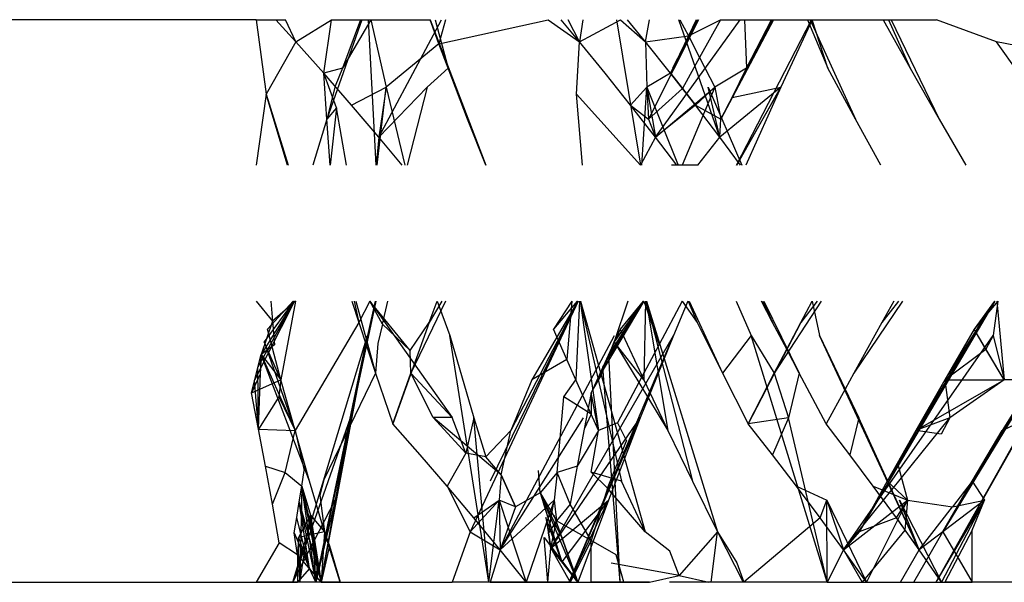
# Model space of a CAD drawing. Extents: x -2362 to 2208, y -1623 to 1553.
# Drawn here: x 1148 to 1150, y 227 to 228 of the extents above; entities that cross this region are included whole.
import ezdxf

# ---------------------------------------------------------------- set-up
doc = ezdxf.new("R2010")
doc.units = 0
doc.layers.get('0').update_dxf_attribs({"linetype": 'CONTINUOUS'})

msp = doc.modelspace()

# ---------------------------------------------------------------- linework, layer by layer
for p, q in [((1148.5167, 228.1336), (1147.9173, 228.1336)), ((1148.5167, 228.1336), (1148.5345, 228.0012)), ((1148.5167, 228.1336), (1148.5693, 228.1336)), ((1148.5876, 228.0944), (1148.5519, 228.1336)), ((1148.5876, 228.0944), (1148.5519, 228.1336)), ((1148.5876, 228.0944), (1148.5693, 228.1336)), ((1148.5876, 228.0944), (1148.6506, 228.1336)), ((1148.6375, 228.0384), (1148.6506, 228.1336)), ((1148.7048, 228.1336), (1148.6423, 227.9571)), ((1148.7048, 228.1336), (1148.6423, 227.9571)), ((1148.6506, 228.1336), (1148.7211, 228.1336)), ((1148.7211, 228.1336), (1148.6703, 228.0475)), ((1148.7024, 228.1336), (1148.6703, 228.0475)), ((1148.7024, 228.1336), (1148.6703, 228.0475)), ((1148.7306, 227.8748), (1148.7165, 228.1336)), ((1148.7306, 227.8748), (1148.7165, 228.1336)), ((1148.7211, 228.1336), (1148.7478, 228.0138)), ((1148.7211, 228.1336), (1148.8261, 228.1336)), ((1148.7352, 227.9246), (1148.8467, 228.1336)), ((1148.7352, 227.9246), (1148.8467, 228.1336)), ((1148.842, 228.0909), (1148.8261, 228.1336)), ((1148.8262, 228.1336), (1148.9254, 227.8748)), ((1148.8354, 228.1336), (1148.8582, 228.0475)), ((1148.8537, 228.1336), (1148.842, 228.0909)), ((1148.842, 228.0909), (1149.0364, 228.1336)), ((1149.0364, 228.1336), (1149.0921, 228.0944)), ((1149.0921, 228.0944), (1149.0594, 228.1336)), ((1149.0921, 228.0944), (1149.0594, 228.1336)), ((1149.0921, 228.0944), (1149.072, 228.1336)), ((1149.0981, 228.1336), (1149.0921, 228.0944)), ((1149.0921, 228.0944), (1149.1647, 228.1336)), ((1149.2011, 227.8748), (1149.1586, 228.1336)), ((1149.2011, 227.8748), (1149.1586, 228.1336)), ((1149.1647, 228.1336), (1149.2093, 228.0944)), ((1149.2093, 228.0944), (1149.1773, 228.1336)), ((1149.2093, 228.0944), (1149.1773, 228.1336)), ((1149.2093, 228.0944), (1149.2163, 228.1336)), ((1149.3034, 228.1336), (1149.2144, 227.9571)), ((1149.3034, 228.1336), (1149.2144, 227.9571)), ((1149.2271, 227.9246), (1149.3774, 228.1336)), ((1149.2271, 227.9246), (1149.3774, 228.1336)), ((1149.3019, 228.1336), (1149.2574, 228.0475)), ((1149.3019, 228.1336), (1149.2574, 228.0475)), ((1149.3414, 227.9246), (1149.2686, 228.1336)), ((1149.3414, 227.9246), (1149.2686, 228.1336)), ((1149.2705, 228.1336), (1149.2855, 228.1048)), ((1149.2993, 228.1336), (1149.2855, 228.1048)), ((1149.2855, 228.1048), (1149.3428, 228.1336)), ((1149.3428, 228.1336), (1149.3055, 228.0663)), ((1149.3428, 228.1336), (1149.3851, 228.1336)), ((1149.4368, 228.1336), (1149.3433, 227.9571)), ((1149.4332, 228.1336), (1149.3433, 227.9571)), ((1149.4368, 228.1336), (1149.3433, 227.9571)), ((1149.3713, 227.8748), (1149.5044, 228.1336)), ((1149.3713, 227.8748), (1149.5044, 228.1336)), ((1149.3851, 228.1336), (1149.3889, 228.0475)), ((1149.3851, 228.1336), (1149.4331, 228.1336)), ((1149.3889, 228.0475), (1149.4331, 228.1336)), ((1149.4354, 228.1336), (1149.3889, 228.0475)), ((1149.4331, 228.1336), (1149.5058, 228.1336)), ((1149.5058, 228.1336), (1149.4502, 228.0138)), ((1149.4975, 228.1336), (1149.5337, 228.0475)), ((1149.4975, 228.1336), (1149.5337, 228.0475)), ((1149.5022, 228.1336), (1149.5827, 227.9571)), ((1149.5022, 228.1336), (1149.5827, 227.9571)), ((1149.5337, 228.0475), (1149.5058, 228.1336)), ((1149.5058, 228.1336), (1149.6318, 228.1336)), ((1149.6318, 228.1336), (1149.68, 228.0475)), ((1149.6318, 228.1336), (1149.7269, 228.1336)), ((1149.6415, 228.1336), (1149.68, 228.0475)), ((1149.6415, 228.1336), (1149.68, 228.0475)), ((1149.6461, 228.1336), (1149.7313, 227.9571)), ((1149.6461, 228.1336), (1149.7313, 227.9571)), ((1149.8337, 228.0944), (1149.7269, 228.1336)), ((1149.2093, 228.0944), (1149.2855, 228.1048)), ((1149.2855, 228.1048), (1149.254, 228.0384)), ((1149.2855, 228.1048), (1149.3055, 228.0663)), ((1148.5876, 228.0944), (1148.5345, 228.0012)), ((1148.6375, 228.0384), (1148.5876, 228.0944)), ((1148.842, 228.0909), (1148.7478, 228.0138)), ((1148.8582, 228.0475), (1148.842, 228.0909)), ((1149.0867, 228.0012), (1149.0921, 228.0944)), ((1149.1377, 228.0384), (1149.0921, 228.0944)), ((1149.254, 228.0384), (1149.2093, 228.0944)), ((1149.2093, 228.0944), (1149.2114, 228.0138)), ((1149.873, 228.0384), (1149.8337, 228.0944)), ((1149.8671, 228.0875), (1149.8337, 228.0944)), ((1149.3055, 228.0663), (1149.2751, 228.0113)), ((1149.3055, 228.0663), (1149.3328, 228.0138)), ((1148.6703, 228.0475), (1148.6375, 228.0384)), ((1148.6703, 228.0475), (1148.6574, 228.0155)), ((1148.8582, 228.0475), (1148.8209, 228.0138)), ((1148.8929, 227.9571), (1148.8582, 228.0475)), ((1148.8582, 228.0475), (1148.9253, 227.8748)), ((1149.3889, 228.0475), (1149.3328, 228.0138)), ((1149.3635, 227.9956), (1149.3889, 228.0475)), ((1149.5827, 227.9571), (1149.5337, 228.0475)), ((1149.68, 228.0475), (1149.7313, 227.9571)), ((1148.6867, 227.9818), (1148.6375, 228.0384)), ((1148.6596, 227.9772), (1148.6375, 228.0384)), ((1148.6423, 227.9571), (1148.6375, 228.0384)), ((1149.1827, 227.9818), (1149.1377, 228.0384)), ((1149.254, 228.0384), (1149.2114, 228.0138)), ((1149.298, 227.9818), (1149.254, 228.0384)), ((1149.254, 228.0384), (1149.2751, 228.0113)), ((1148.6574, 228.0155), (1148.6423, 227.9571)), ((1148.6867, 227.9818), (1148.7478, 228.0138)), ((1148.732, 227.8748), (1148.7478, 228.0138)), ((1148.732, 227.8748), (1148.7478, 228.0138)), ((1148.8209, 228.0138), (1148.7352, 227.9246)), ((1148.7478, 228.0138), (1148.7352, 227.9246)), ((1148.7478, 228.0138), (1148.7352, 227.9246)), ((1148.7352, 227.9246), (1148.8209, 228.0138)), ((1148.7478, 228.0138), (1148.7352, 227.9246)), ((1148.7352, 227.9246), (1148.8209, 228.0138)), ((1148.7478, 228.0138), (1148.7811, 227.8748)), ((1148.7478, 228.0138), (1148.7811, 227.8748)), ((1148.8209, 228.0138), (1148.7852, 227.8748)), ((1148.8209, 228.0138), (1148.7852, 227.8748)), ((1149.1827, 227.9818), (1149.2114, 228.0138)), ((1149.2029, 227.8748), (1149.2114, 228.0138)), ((1149.2029, 227.8748), (1149.2114, 228.0138)), ((1149.2114, 228.0138), (1149.2144, 227.9571)), ((1149.2114, 228.0138), (1149.2271, 227.9246)), ((1149.2114, 228.0138), (1149.2676, 227.8748)), ((1149.2114, 228.0138), (1149.2271, 227.9246)), ((1149.2114, 228.0138), (1149.2676, 227.8748)), ((1149.2751, 228.0113), (1149.2144, 227.9571)), ((1149.2271, 227.9246), (1149.3328, 228.0138)), ((1149.2271, 227.9246), (1149.3328, 228.0138)), ((1149.3328, 228.0138), (1149.2743, 227.8748)), ((1149.3328, 228.0138), (1149.2743, 227.8748)), ((1149.2751, 228.0113), (1149.298, 227.9818)), ((1149.3328, 228.0138), (1149.298, 227.9818)), ((1149.3206, 228.0138), (1149.3808, 227.8748)), ((1149.3414, 227.9246), (1149.3206, 228.0138)), ((1149.3206, 228.0138), (1149.3808, 227.8748)), ((1149.3414, 227.9246), (1149.3206, 228.0138)), ((1149.3328, 228.0138), (1149.3433, 227.9571)), ((1149.4502, 228.0138), (1149.3414, 227.9246)), ((1149.4502, 228.0138), (1149.3414, 227.9246)), ((1149.3635, 227.9956), (1149.4502, 228.0138)), ((1149.4502, 228.0138), (1149.3712, 227.8748)), ((1149.3717, 227.8748), (1149.4502, 228.0138)), ((1149.3717, 227.8748), (1149.4502, 228.0138)), ((1149.4502, 228.0138), (1149.3879, 227.8748)), ((1149.4502, 228.0138), (1149.3879, 227.8748)), ((1148.5345, 228.0012), (1148.5167, 227.8748)), ((1148.5345, 228.0012), (1148.5741, 227.8748)), ((1148.5726, 227.8748), (1148.5345, 228.0012)), ((1148.5726, 227.8748), (1148.5345, 228.0012)), ((1149.0867, 228.0012), (1149.2005, 227.8748)), ((1149.0974, 227.8748), (1149.0867, 228.0012)), ((1149.3433, 227.9571), (1149.3635, 227.9956)), ((1148.6596, 227.9772), (1148.6423, 227.9571)), ((1148.6596, 227.9772), (1148.6485, 227.8748)), ((1148.6596, 227.9772), (1148.6485, 227.8748)), ((1148.6776, 227.8748), (1148.6596, 227.9772)), ((1148.7352, 227.9246), (1148.6867, 227.9818)), ((1149.2271, 227.9246), (1149.1827, 227.9818)), ((1149.1827, 227.9818), (1149.2144, 227.9571)), ((1149.298, 227.9818), (1149.2271, 227.9246)), ((1149.3414, 227.9246), (1149.298, 227.9818)), ((1149.298, 227.9818), (1149.3433, 227.9571)), ((1148.6423, 227.9571), (1148.6177, 227.8748)), ((1148.6485, 227.8748), (1148.6423, 227.9571)), ((1148.9253, 227.8748), (1148.8929, 227.9571)), ((1149.2144, 227.9571), (1149.2271, 227.9246)), ((1149.3414, 227.9246), (1149.3433, 227.9571)), ((1149.6281, 227.8748), (1149.5827, 227.9571)), ((1149.7313, 227.9571), (1149.7788, 227.8748)), ((1148.7352, 227.9246), (1148.7302, 227.8748)), ((1148.7764, 227.8748), (1148.7352, 227.9246)), ((1148.7764, 227.8748), (1148.7352, 227.9246)), ((1149.2271, 227.9246), (1149.2005, 227.8748)), ((1149.2648, 227.8748), (1149.2271, 227.9246)), ((1149.2648, 227.8748), (1149.2271, 227.9246)), ((1149.3026, 227.8748), (1149.3414, 227.9246)), ((1149.3783, 227.8748), (1149.3414, 227.9246)), ((1149.3783, 227.8748), (1149.3414, 227.9246)), ((1149.3026, 227.8748), (1149.2557, 227.8748)), ((1148.5849, 227.6336), (1148.5141, 227.4931)), ((1148.5167, 227.6336), (1148.5459, 227.5979)), ((1148.5846, 227.6336), (1148.5197, 227.5158)), ((1148.5843, 227.6336), (1148.5255, 227.5384)), ((1148.5837, 227.6336), (1148.5313, 227.5611)), ((1148.5827, 227.6336), (1148.5371, 227.5837)), ((1148.5827, 227.6336), (1148.5371, 227.5837)), ((1148.5428, 227.6336), (1148.5459, 227.5979)), ((1148.5866, 227.6336), (1148.5459, 227.5979)), ((1148.5866, 227.6336), (1148.561, 227.4934)), ((1148.7295, 227.6336), (1148.6228, 227.1336)), ((1148.687, 227.6336), (1148.6992, 227.5956)), ((1148.691, 227.6336), (1148.6992, 227.5956)), ((1148.691, 227.6336), (1148.6992, 227.5956)), ((1148.6944, 227.6336), (1148.7291, 227.5054)), ((1148.6944, 227.6336), (1148.7291, 227.5054)), ((1148.7192, 227.6336), (1148.6992, 227.5956)), ((1148.7286, 227.6336), (1148.715, 227.5725)), ((1148.7286, 227.6336), (1148.715, 227.5725)), ((1148.7414, 227.5926), (1148.7192, 227.6336)), ((1148.7906, 227.5458), (1148.7192, 227.6336)), ((1148.7192, 227.6336), (1148.8654, 227.4265)), ((1148.7906, 227.5458), (1148.7192, 227.6336)), ((1148.7192, 227.6336), (1148.8654, 227.4265)), ((1148.7414, 227.5926), (1148.7512, 227.6336)), ((1148.8538, 227.6336), (1148.7917, 227.5054)), ((1148.8245, 227.5956), (1148.8387, 227.6336)), ((1148.847, 227.6336), (1148.8245, 227.5956)), ((1148.847, 227.6336), (1148.8245, 227.5956)), ((1148.8387, 227.6336), (1148.8612, 227.5725)), ((1149.0896, 227.6336), (1148.8975, 227.2233)), ((1149.0896, 227.6336), (1148.8975, 227.2233)), ((1149.0895, 227.6336), (1148.9332, 227.3132)), ((1149.0895, 227.6336), (1148.9332, 227.3132)), ((1149.0893, 227.6336), (1148.9698, 227.4032)), ((1149.0893, 227.6336), (1148.9698, 227.4032)), ((1149.0889, 227.6336), (1149.0074, 227.4934)), ((1149.0889, 227.6336), (1149.0074, 227.4934)), ((1149.0783, 227.6336), (1149.0459, 227.5837)), ((1149.0876, 227.6336), (1149.0459, 227.5837)), ((1149.0783, 227.6336), (1149.0695, 227.5297)), ((1149.0919, 227.6336), (1149.0853, 227.4934)), ((1149.0929, 227.6336), (1149.1256, 227.4032)), ((1149.0934, 227.6336), (1149.1667, 227.3132)), ((1149.0936, 227.6336), (1149.2088, 227.2233)), ((1149.2061, 227.6336), (1149.1228, 227.4931)), ((1149.206, 227.6336), (1149.1331, 227.5158)), ((1149.2058, 227.6336), (1149.1433, 227.5384)), ((1149.1779, 227.6336), (1149.1537, 227.5611)), ((1149.1537, 227.5611), (1149.2062, 227.6336)), ((1149.2054, 227.6336), (1149.1537, 227.5611)), ((1149.2049, 227.6336), (1149.1641, 227.5837)), ((1149.2049, 227.6336), (1149.1641, 227.5837)), ((1149.2092, 227.6336), (1149.2061, 227.4934)), ((1149.2092, 227.6336), (1149.2061, 227.4934)), ((1149.2062, 227.6336), (1149.2337, 227.5564)), ((1149.2102, 227.6336), (1149.249, 227.4032)), ((1149.2102, 227.6336), (1149.249, 227.4032)), ((1149.2107, 227.6336), (1149.2928, 227.3132)), ((1149.2107, 227.6336), (1149.2928, 227.3132)), ((1149.211, 227.6336), (1149.3374, 227.2233)), ((1149.211, 227.6336), (1149.3374, 227.2233)), ((1149.2748, 227.6336), (1149.2337, 227.5564)), ((1149.2846, 227.6336), (1149.2591, 227.5725)), ((1149.2846, 227.6336), (1149.2591, 227.5725)), ((1149.2748, 227.6336), (1149.3014, 227.5956)), ((1149.2851, 227.6336), (1149.3014, 227.5956)), ((1149.2851, 227.6336), (1149.3014, 227.5956)), ((1149.2871, 227.6336), (1149.3461, 227.5054)), ((1149.2871, 227.6336), (1149.3461, 227.5054)), ((1149.3704, 227.6336), (1149.397, 227.5725)), ((1149.4354, 227.5956), (1149.4158, 227.6336)), ((1149.4177, 227.6336), (1149.4354, 227.5956)), ((1149.4177, 227.6336), (1149.4354, 227.5956)), ((1149.4195, 227.6336), (1149.4826, 227.5054)), ((1149.4195, 227.6336), (1149.4826, 227.5054)), ((1149.5215, 227.6336), (1149.4382, 227.5054)), ((1149.4855, 227.5956), (1149.5058, 227.6336)), ((1149.5144, 227.6336), (1149.4855, 227.5956)), ((1149.5144, 227.6336), (1149.4855, 227.5956)), ((1149.5058, 227.6336), (1149.5185, 227.5725)), ((1149.6664, 227.6336), (1149.5796, 227.5054)), ((1149.6664, 227.6336), (1149.5796, 227.5054)), ((1149.8305, 227.6336), (1149.5892, 227.2233)), ((1149.6507, 227.6336), (1149.6294, 227.5956)), ((1149.6593, 227.6336), (1149.6294, 227.5956)), ((1149.6593, 227.6336), (1149.6294, 227.5956)), ((1149.8304, 227.6336), (1149.6391, 227.3132)), ((1149.8303, 227.6336), (1149.6898, 227.4032)), ((1149.9872, 227.6336), (1149.7381, 227.2233)), ((1149.8302, 227.6336), (1149.7414, 227.4934)), ((1149.9872, 227.6336), (1149.7904, 227.3132)), ((1149.8362, 227.6336), (1149.7937, 227.5837)), ((1149.8297, 227.6336), (1149.7937, 227.5837)), ((1149.8362, 227.6336), (1149.8275, 227.5725)), ((1149.8342, 227.6336), (1149.8469, 227.4934)), ((1149.9871, 227.6336), (1149.8434, 227.4032)), ((1148.5459, 227.5979), (1148.5255, 227.5384)), ((1148.5459, 227.5979), (1148.5494, 227.5559)), ((1148.6992, 227.5956), (1148.586, 227.4032)), ((1148.6992, 227.5956), (1148.7291, 227.5054)), ((1148.7414, 227.5926), (1148.7333, 227.5582)), ((1148.7906, 227.5458), (1148.7414, 227.5926)), ((1148.8245, 227.5956), (1148.76, 227.4153)), ((1148.7906, 227.5458), (1148.8245, 227.5956)), ((1149.3014, 227.5956), (1149.3461, 227.5054)), ((1149.4855, 227.5956), (1149.3917, 227.4153)), ((1149.4604, 227.5478), (1149.4354, 227.5956)), ((1149.4604, 227.5478), (1149.4855, 227.5956)), ((1149.6294, 227.5956), (1149.5796, 227.5054)), ((1148.561, 227.4934), (1148.5371, 227.5837)), ((1148.561, 227.4934), (1148.5371, 227.5837)), ((1148.5824, 227.1336), (1148.715, 227.5725)), ((1148.5824, 227.1336), (1148.715, 227.5725)), ((1148.6228, 227.1336), (1148.715, 227.5725)), ((1148.6322, 227.1336), (1148.715, 227.5725)), ((1148.715, 227.5725), (1148.6848, 227.4258)), ((1148.715, 227.5725), (1148.6848, 227.4258)), ((1148.8612, 227.5725), (1148.904, 227.4258)), ((1148.9307, 227.1336), (1148.8612, 227.5725)), ((1148.9307, 227.1336), (1148.8612, 227.5725)), ((1148.9506, 227.1912), (1149.1541, 227.5725)), ((1148.9506, 227.1912), (1149.1541, 227.5725)), ((1149.041, 227.1945), (1149.2591, 227.5725)), ((1149.041, 227.1945), (1149.2591, 227.5725)), ((1149.0695, 227.5297), (1149.0459, 227.5837)), ((1149.0738, 227.1336), (1149.2591, 227.5725)), ((1149.0738, 227.1336), (1149.2591, 227.5725)), ((1149.1641, 227.5837), (1149.1126, 227.4705)), ((1149.1641, 227.5837), (1149.2061, 227.4934)), ((1149.1641, 227.5837), (1149.2061, 227.4934)), ((1149.2591, 227.5725), (1149.2, 227.4258)), ((1149.2591, 227.5725), (1149.2, 227.4258)), ((1149.397, 227.5725), (1149.3461, 227.5054)), ((1149.397, 227.5725), (1149.4382, 227.5054)), ((1149.5324, 227.1336), (1149.397, 227.5725)), ((1149.5185, 227.5725), (1149.5643, 227.4771)), ((1149.6959, 227.1912), (1149.5185, 227.5725)), ((1149.6959, 227.1912), (1149.5185, 227.5725)), ((1149.5615, 227.1912), (1149.8275, 227.5725)), ((1149.5615, 227.1912), (1149.8275, 227.5725)), ((1149.726, 227.1336), (1149.972, 227.5725)), ((1149.726, 227.1336), (1149.972, 227.5725)), ((1149.7937, 227.5837), (1149.7414, 227.4934)), ((1149.7937, 227.5837), (1149.7414, 227.4934)), ((1149.8147, 227.5482), (1149.7937, 227.5837)), ((1149.8469, 227.4934), (1149.7937, 227.5837)), ((1149.8275, 227.5725), (1149.8147, 227.5482)), ((1149.8275, 227.5725), (1149.8469, 227.4934)), ((1148.5494, 227.5559), (1148.5255, 227.5384)), ((1148.5313, 227.5611), (1148.586, 227.4032)), ((1148.561, 227.4934), (1148.5313, 227.5611)), ((1148.5313, 227.5611), (1148.586, 227.4032)), ((1148.561, 227.4934), (1148.5313, 227.5611)), ((1148.7333, 227.5582), (1148.7291, 227.5054)), ((1149.1302, 227.5011), (1149.1537, 227.5611)), ((1149.1537, 227.5611), (1149.1975, 227.4885)), ((1149.2061, 227.4934), (1149.1537, 227.5611)), ((1149.2061, 227.4934), (1149.1537, 227.5611)), ((1149.2337, 227.5564), (1149.1975, 227.4885)), ((1148.5085, 227.4705), (1148.5255, 227.5384)), ((1148.521, 227.4059), (1148.5255, 227.5384)), ((1148.5255, 227.5384), (1148.5243, 227.5035)), ((1148.5255, 227.5384), (1148.561, 227.4934)), ((1148.6118, 227.3132), (1148.5255, 227.5384)), ((1148.5255, 227.5384), (1148.586, 227.4032)), ((1148.6118, 227.3132), (1148.5255, 227.5384)), ((1148.5255, 227.5384), (1148.586, 227.4032)), ((1148.7917, 227.5054), (1148.7906, 227.5458)), ((1149.1433, 227.5384), (1149.1639, 227.1336)), ((1149.1433, 227.5384), (1149.1639, 227.1336)), ((1149.4382, 227.5054), (1149.4604, 227.5478)), ((1149.4826, 227.5054), (1149.4604, 227.5478)), ((1149.7414, 227.4934), (1149.8147, 227.5482)), ((1149.8469, 227.4934), (1149.8147, 227.5482)), ((1149.0695, 227.5297), (1149.0074, 227.4934)), ((1149.0853, 227.4934), (1149.0695, 227.5297)), ((1148.5243, 227.5035), (1148.5085, 227.4705)), ((1148.521, 227.4059), (1148.5197, 227.5158)), ((1148.7291, 227.5054), (1148.6374, 227.3158)), ((1148.7291, 227.5054), (1148.76, 227.4153)), ((1148.76, 227.4153), (1148.7917, 227.5054)), ((1148.8654, 227.4265), (1148.7917, 227.5054)), ((1148.8315, 227.4265), (1148.7917, 227.5054)), ((1149.1126, 227.4705), (1149.1302, 227.5011)), ((1149.1331, 227.5158), (1149.1639, 227.1336)), ((1149.1331, 227.5158), (1149.1639, 227.1336)), ((1149.3461, 227.5054), (1149.3917, 227.4153)), ((1149.3917, 227.4153), (1149.4382, 227.5054)), ((1149.4382, 227.5054), (1149.4634, 227.4258)), ((1149.4826, 227.5054), (1149.4634, 227.4258)), ((1149.5307, 227.4153), (1149.4826, 227.5054)), ((1149.5796, 227.5054), (1149.5643, 227.4771)), ((1148.5085, 227.4705), (1148.561, 227.4934)), ((1148.521, 227.4059), (1148.5141, 227.4931)), ((1148.561, 227.4934), (1148.5573, 227.4634)), ((1148.586, 227.4032), (1148.561, 227.4934)), ((1148.586, 227.4032), (1148.561, 227.4934)), ((1149.0074, 227.4934), (1148.9698, 227.4032)), ((1149.0638, 227.4634), (1149.0853, 227.4934)), ((1149.1126, 227.4322), (1149.0853, 227.4934)), ((1149.1975, 227.4885), (1149.1594, 227.4169)), ((1149.1975, 227.4885), (1149.249, 227.4032)), ((1149.2061, 227.4934), (1149.249, 227.4032)), ((1149.2061, 227.4934), (1149.249, 227.4032)), ((1149.6898, 227.4032), (1149.8469, 227.4934)), ((1149.7414, 227.4934), (1149.6898, 227.4032)), ((1149.6898, 227.4032), (1149.8469, 227.4934)), ((1149.7414, 227.4934), (1149.7503, 227.4258)), ((1149.7414, 227.4934), (1149.8469, 227.4934)), ((1149.7414, 227.4934), (1149.8469, 227.4934)), ((1149.8469, 227.4934), (1149.7503, 227.4258)), ((1149.8973, 227.4934), (1149.8469, 227.4934)), ((1148.521, 227.4059), (1148.5085, 227.4705)), ((1149.1126, 227.4705), (1149.1001, 227.4059)), ((1149.1126, 227.4705), (1149.1126, 227.4322)), ((1149.1256, 227.4032), (1149.1126, 227.4705)), ((1149.5643, 227.4771), (1149.5307, 227.4153)), ((1149.5643, 227.4771), (1149.5889, 227.4258)), ((1148.5573, 227.4634), (1148.521, 227.4059)), ((1148.5573, 227.4634), (1148.586, 227.4032)), ((1149.0524, 227.3289), (1149.0638, 227.4634)), ((1149.1126, 227.4322), (1149.0638, 227.4634)), ((1149.1126, 227.4322), (1149.1001, 227.4059)), ((1149.1256, 227.4032), (1149.1126, 227.4322)), ((1148.5824, 227.1336), (1148.6848, 227.4258)), ((1148.5824, 227.1336), (1148.6848, 227.4258)), ((1148.6228, 227.1336), (1148.6848, 227.4258)), ((1148.6322, 227.1336), (1148.6848, 227.4258)), ((1148.6848, 227.4258), (1148.6572, 227.2795)), ((1148.6848, 227.4258), (1148.6572, 227.2795)), ((1148.8085, 227.3602), (1148.76, 227.4153)), ((1148.8898, 227.3633), (1148.8315, 227.4265)), ((1148.8654, 227.4265), (1148.8315, 227.4265)), ((1148.9529, 227.3246), (1148.8315, 227.4265)), ((1148.8654, 227.4265), (1148.8315, 227.4265)), ((1148.9529, 227.3246), (1148.8315, 227.4265)), ((1148.8898, 227.3633), (1148.8654, 227.4265)), ((1148.904, 227.4258), (1148.8898, 227.3633)), ((1148.904, 227.4258), (1148.9254, 227.3566)), ((1148.9307, 227.1336), (1148.904, 227.4258)), ((1148.9307, 227.1336), (1148.904, 227.4258)), ((1148.9506, 227.1912), (1149.0992, 227.4258)), ((1148.9506, 227.1912), (1149.0992, 227.4258)), ((1149.041, 227.1945), (1149.2, 227.4258)), ((1149.041, 227.1945), (1149.2, 227.4258)), ((1149.0738, 227.1336), (1149.2, 227.4258)), ((1149.0738, 227.1336), (1149.2, 227.4258)), ((1149.1594, 227.4169), (1149.1256, 227.4032)), ((1149.2, 227.4258), (1149.1433, 227.2795)), ((1149.2, 227.4258), (1149.1433, 227.2795)), ((1149.1594, 227.4169), (1149.1755, 227.3851)), ((1149.4634, 227.4258), (1149.3917, 227.4153)), ((1149.435, 227.3602), (1149.3917, 227.4153)), ((1149.4634, 227.4258), (1149.435, 227.3602)), ((1149.5324, 227.1336), (1149.4634, 227.4258)), ((1149.5728, 227.3602), (1149.5307, 227.4153)), ((1149.5615, 227.1912), (1149.7503, 227.4258)), ((1149.5615, 227.1912), (1149.7503, 227.4258)), ((1149.5889, 227.4258), (1149.5728, 227.3602)), ((1149.6959, 227.1912), (1149.5889, 227.4258)), ((1149.6959, 227.1912), (1149.5889, 227.4258)), ((1149.7503, 227.4258), (1149.6898, 227.4032)), ((1149.726, 227.1336), (1149.8912, 227.4258)), ((1149.726, 227.1336), (1149.8912, 227.4258)), ((1149.7503, 227.4258), (1149.7354, 227.3967)), ((1149.8434, 227.4032), (1149.8912, 227.4258)), ((1148.5334, 227.3399), (1148.521, 227.4059)), ((1148.521, 227.4059), (1148.586, 227.4032)), ((1148.5687, 227.3289), (1148.586, 227.4032)), ((1148.586, 227.4032), (1148.6023, 227.3324)), ((1148.6118, 227.3132), (1148.586, 227.4032)), ((1148.6118, 227.3132), (1148.586, 227.4032)), ((1148.9698, 227.4032), (1148.9254, 227.3566)), ((1148.9529, 227.3246), (1148.9698, 227.4032)), ((1149.1001, 227.4059), (1149.0877, 227.3399)), ((1149.1256, 227.4032), (1149.0877, 227.3399)), ((1149.1126, 227.3291), (1149.1256, 227.4032)), ((1149.249, 227.4032), (1149.2928, 227.3132)), ((1149.6898, 227.4032), (1149.6391, 227.3132)), ((1149.6898, 227.4032), (1149.6572, 227.3453)), ((1149.7354, 227.3967), (1149.6898, 227.4032)), ((1149.7904, 227.3132), (1149.8434, 227.4032)), ((1149.1419, 227.3008), (1149.1755, 227.3851)), ((1148.8565, 227.3044), (1148.8085, 227.3602)), ((1148.8898, 227.3633), (1148.8565, 227.3044)), ((1148.9254, 227.3566), (1148.8898, 227.3633)), ((1149.4777, 227.3044), (1149.435, 227.3602)), ((1149.6143, 227.3044), (1149.5728, 227.3602)), ((1148.9529, 227.3246), (1148.9254, 227.3566)), ((1149.6572, 227.3453), (1149.6391, 227.3132)), ((1149.6572, 227.3453), (1149.6754, 227.2795)), ((1148.5457, 227.2725), (1148.5334, 227.3399)), ((1148.5334, 227.3399), (1148.5687, 227.3289)), ((1148.5457, 227.2725), (1148.5687, 227.3289)), ((1148.5687, 227.3289), (1148.5979, 227.3044)), ((1148.5979, 227.3044), (1148.6023, 227.3324)), ((1149.0222, 227.2926), (1149.0188, 227.3324)), ((1149.0524, 227.3289), (1149.0222, 227.2926)), ((1149.0524, 227.3289), (1149.0468, 227.2795)), ((1149.0877, 227.3399), (1149.0524, 227.3289)), ((1149.0754, 227.2725), (1149.0524, 227.3289)), ((1149.0877, 227.3399), (1149.0754, 227.2725)), ((1149.1667, 227.3132), (1149.1126, 227.3291)), ((1149.1419, 227.3008), (1149.1126, 227.3291)), ((1148.6387, 227.2233), (1148.6118, 227.3132)), ((1148.6387, 227.2233), (1148.6118, 227.3132)), ((1148.6374, 227.3158), (1148.6304, 227.2886)), ((1148.9529, 227.3246), (1148.9492, 227.2795)), ((1148.978, 227.2676), (1148.9529, 227.3246)), ((1148.9529, 227.3246), (1148.978, 227.2676)), ((1148.9529, 227.3246), (1148.978, 227.2676)), ((1149.2088, 227.2233), (1149.1667, 227.3132)), ((1149.2928, 227.3132), (1149.3374, 227.2233)), ((1149.6391, 227.3132), (1149.5892, 227.2233)), ((1149.6391, 227.3132), (1149.6754, 227.2795)), ((1149.7381, 227.2233), (1149.7904, 227.3132)), ((1149.7381, 227.2233), (1149.7904, 227.3132)), ((1149.7904, 227.3132), (1149.755, 227.268)), ((1149.7904, 227.3132), (1149.8124, 227.2795)), ((1148.5935, 227.2766), (1148.5979, 227.3044)), ((1148.5935, 227.2766), (1148.5979, 227.3044)), ((1148.5979, 227.3044), (1148.5947, 227.1336)), ((1148.5979, 227.3044), (1148.5947, 227.1336)), ((1148.5979, 227.3044), (1148.6137, 227.2528)), ((1148.6322, 227.1336), (1148.5979, 227.3044)), ((1148.6197, 227.213), (1148.5979, 227.3044)), ((1148.6228, 227.1336), (1148.5979, 227.3044)), ((1148.6197, 227.213), (1148.5979, 227.3044)), ((1148.9039, 227.2481), (1148.8565, 227.3044)), ((1148.8565, 227.3044), (1148.8975, 227.2233)), ((1149.0222, 227.2926), (1148.978, 227.2676)), ((1149.0222, 227.2926), (1149.051, 227.2426)), ((1149.089, 227.1336), (1149.0222, 227.2926)), ((1149.0222, 227.2926), (1149.0603, 227.1702)), ((1149.0604, 227.213), (1149.0222, 227.2926)), ((1149.089, 227.1336), (1149.0222, 227.2926)), ((1149.0222, 227.2926), (1149.0603, 227.1702)), ((1149.0604, 227.213), (1149.0222, 227.2926)), ((1149.1419, 227.3008), (1149.1126, 227.2078)), ((1149.2088, 227.2233), (1149.1419, 227.3008)), ((1149.5199, 227.2481), (1149.4777, 227.3044)), ((1149.4777, 227.3044), (1149.5319, 227.2795)), ((1149.6554, 227.2481), (1149.6143, 227.3044)), ((1149.6143, 227.3044), (1149.6754, 227.2795)), ((1148.5579, 227.2038), (1148.5457, 227.2725)), ((1148.5824, 227.1336), (1148.6572, 227.2795)), ((1148.5824, 227.1336), (1148.6572, 227.2795)), ((1148.5891, 227.249), (1148.5935, 227.2766)), ((1148.5891, 227.249), (1148.5935, 227.2766)), ((1148.6115, 227.158), (1148.5935, 227.2766)), ((1148.5935, 227.2766), (1148.6322, 227.1336)), ((1148.6115, 227.158), (1148.5935, 227.2766)), ((1148.5935, 227.2766), (1148.6228, 227.1336)), ((1148.6572, 227.2795), (1148.6228, 227.1336)), ((1148.6304, 227.2886), (1148.6387, 227.2233)), ((1148.6572, 227.2795), (1148.6322, 227.1336)), ((1148.9492, 227.2795), (1148.8975, 227.2233)), ((1148.9039, 227.2481), (1148.9492, 227.2795)), ((1148.9307, 227.1336), (1148.9492, 227.2795)), ((1148.9307, 227.1336), (1148.9492, 227.2795)), ((1148.978, 227.2676), (1148.9492, 227.2795)), ((1148.9492, 227.2795), (1148.9506, 227.1912)), ((1148.9492, 227.2795), (1148.9968, 227.1336)), ((1148.9492, 227.2795), (1148.9506, 227.1912)), ((1148.9492, 227.2795), (1148.9968, 227.1336)), ((1148.9506, 227.1912), (1149.0468, 227.2795)), ((1148.9506, 227.1912), (1149.0468, 227.2795)), ((1149.0468, 227.2795), (1148.9968, 227.1336)), ((1149.0468, 227.2795), (1148.9968, 227.1336)), ((1149.0603, 227.1702), (1149.0276, 227.2766)), ((1149.0603, 227.1702), (1149.0276, 227.2766)), ((1149.0365, 227.2217), (1149.0468, 227.2795)), ((1149.041, 227.1945), (1149.1433, 227.2795)), ((1149.041, 227.1945), (1149.1433, 227.2795)), ((1149.0468, 227.2795), (1149.051, 227.2426)), ((1149.0754, 227.2725), (1149.051, 227.2426)), ((1149.1433, 227.2795), (1149.0603, 227.1702)), ((1149.1433, 227.2795), (1149.0603, 227.1702)), ((1149.0738, 227.1336), (1149.1433, 227.2795)), ((1149.0738, 227.1336), (1149.1433, 227.2795)), ((1149.1126, 227.2078), (1149.0754, 227.2725)), ((1149.1433, 227.2795), (1149.089, 227.1336)), ((1149.1433, 227.2795), (1149.089, 227.1336)), ((1149.5199, 227.2481), (1149.5319, 227.2795)), ((1149.5319, 227.2795), (1149.5615, 227.1912)), ((1149.5319, 227.2795), (1149.6026, 227.1336)), ((1149.5324, 227.1336), (1149.5319, 227.2795)), ((1149.5319, 227.2795), (1149.5615, 227.1912)), ((1149.5319, 227.2795), (1149.6026, 227.1336)), ((1149.5615, 227.1912), (1149.6754, 227.2795)), ((1149.5615, 227.1912), (1149.6754, 227.2795)), ((1149.6754, 227.2795), (1149.6026, 227.1336)), ((1149.6754, 227.2795), (1149.6026, 227.1336)), ((1149.6554, 227.2481), (1149.6754, 227.2795)), ((1149.6613, 227.2795), (1149.7358, 227.1336)), ((1149.6959, 227.1912), (1149.6613, 227.2795)), ((1149.6613, 227.2795), (1149.7358, 227.1336)), ((1149.6959, 227.1912), (1149.6613, 227.2795)), ((1149.6754, 227.2795), (1149.6707, 227.2265)), ((1149.6754, 227.2795), (1149.755, 227.268)), ((1149.8124, 227.2795), (1149.6959, 227.1912)), ((1149.8124, 227.2795), (1149.6959, 227.1912)), ((1149.726, 227.1336), (1149.8124, 227.2795)), ((1149.726, 227.1336), (1149.8124, 227.2795)), ((1149.8124, 227.2795), (1149.7358, 227.1336)), ((1149.8124, 227.2795), (1149.7358, 227.1336)), ((1149.755, 227.268), (1149.8124, 227.2795)), ((1149.7904, 227.2261), (1149.8124, 227.2795)), ((1148.978, 227.2676), (1148.9506, 227.1912)), ((1149.6959, 227.1912), (1149.755, 227.268)), ((1148.5846, 227.2217), (1148.5891, 227.249)), ((1148.5846, 227.2217), (1148.5891, 227.249)), ((1148.6115, 227.158), (1148.5891, 227.249)), ((1148.6115, 227.158), (1148.5891, 227.249)), ((1148.6137, 227.2528), (1148.5921, 227.2131)), ((1148.5947, 227.1336), (1148.6137, 227.2528)), ((1148.5947, 227.1336), (1148.6137, 227.2528)), ((1148.6137, 227.2528), (1148.6387, 227.2233)), ((1148.6137, 227.2528), (1148.6322, 227.1336)), ((1148.6137, 227.2528), (1148.6197, 227.213)), ((1148.6137, 227.2528), (1148.6228, 227.1336)), ((1148.6137, 227.2528), (1148.6197, 227.213)), ((1148.9506, 227.1912), (1148.9039, 227.2481)), ((1149.0603, 227.1702), (1149.0321, 227.249)), ((1149.0321, 227.249), (1149.041, 227.1945)), ((1149.0603, 227.1702), (1149.0321, 227.249)), ((1149.0321, 227.249), (1149.041, 227.1945)), ((1149.051, 227.2426), (1149.0365, 227.2217)), ((1149.041, 227.1945), (1149.051, 227.2426)), ((1149.0464, 227.2528), (1149.089, 227.1336)), ((1149.0464, 227.2528), (1149.0604, 227.213)), ((1149.0464, 227.2528), (1149.089, 227.1336)), ((1149.0464, 227.2528), (1149.0604, 227.213)), ((1149.1126, 227.2078), (1149.051, 227.2426)), ((1149.5199, 227.2481), (1149.3839, 227.1336)), ((1149.5615, 227.1912), (1149.5199, 227.2481)), ((1149.6554, 227.2481), (1149.5892, 227.2233)), ((1149.6959, 227.1912), (1149.6554, 227.2481)), ((1149.6554, 227.2481), (1149.6707, 227.2265)), ((1148.5906, 227.1824), (1148.5846, 227.2217)), ((1148.5846, 227.2217), (1148.6115, 227.158)), ((1148.5906, 227.1824), (1148.5846, 227.2217)), ((1148.5846, 227.2217), (1148.6115, 227.158)), ((1148.6387, 227.2233), (1148.5921, 227.2131)), ((1148.6387, 227.2233), (1148.6322, 227.1336)), ((1148.6387, 227.2233), (1148.6476, 227.1982)), ((1148.6665, 227.1336), (1148.6387, 227.2233)), ((1148.6665, 227.1336), (1148.6387, 227.2233)), ((1148.8975, 227.2233), (1148.8654, 227.1336)), ((1148.8975, 227.2233), (1148.9506, 227.1912)), ((1149.041, 227.1945), (1149.0365, 227.2217)), ((1149.0365, 227.2217), (1149.041, 227.1945)), ((1149.0365, 227.2217), (1149.041, 227.1945)), ((1149.2524, 227.1887), (1149.2088, 227.2233)), ((1149.3374, 227.2233), (1149.2691, 227.1459)), ((1149.326, 227.1336), (1149.3374, 227.2233)), ((1149.326, 227.1336), (1149.3374, 227.2233)), ((1149.3374, 227.2233), (1149.3716, 227.1682)), ((1149.3374, 227.2233), (1149.3828, 227.1336)), ((1149.3374, 227.2233), (1149.3828, 227.1336)), ((1149.5892, 227.2233), (1149.5615, 227.1912)), ((1149.6707, 227.2265), (1149.5946, 227.1336)), ((1149.6707, 227.2265), (1149.6959, 227.1912)), ((1149.6867, 227.1336), (1149.7381, 227.2233)), ((1149.6867, 227.1336), (1149.7381, 227.2233)), ((1149.7381, 227.2233), (1149.7905, 227.1336)), ((1149.7381, 227.2233), (1149.7905, 227.1336)), ((1149.7904, 227.2261), (1149.7414, 227.1336)), ((1149.7905, 227.1336), (1149.7904, 227.2261)), ((1148.5579, 227.2038), (1148.5167, 227.1336)), ((1148.5906, 227.1824), (1148.5579, 227.2038)), ((1148.5921, 227.2131), (1148.5906, 227.1824)), ((1148.5921, 227.2131), (1148.6115, 227.158)), ((1148.5947, 227.1336), (1148.5921, 227.2131)), ((1148.5947, 227.1336), (1148.5921, 227.2131)), ((1148.6322, 227.1336), (1148.6197, 227.213)), ((1148.6197, 227.213), (1148.6259, 227.1733)), ((1148.6228, 227.1336), (1148.6197, 227.213)), ((1148.6197, 227.213), (1148.6259, 227.1733)), ((1149.0358, 227.1336), (1149.029, 227.2131)), ((1149.029, 227.2131), (1149.089, 227.1336)), ((1149.0358, 227.1336), (1149.029, 227.2131)), ((1149.029, 227.2131), (1149.089, 227.1336)), ((1149.089, 227.1336), (1149.0604, 227.213)), ((1149.0604, 227.213), (1149.0746, 227.1733)), ((1149.089, 227.1336), (1149.0604, 227.213)), ((1149.0604, 227.213), (1149.0746, 227.1733)), ((1149.1126, 227.2078), (1149.0751, 227.1336)), ((1149.1573, 227.1825), (1149.1126, 227.2078)), ((1149.1126, 227.1336), (1149.1126, 227.2078)), ((1148.6476, 227.1982), (1148.6322, 227.1336)), ((1148.6476, 227.1982), (1148.6665, 227.1336)), ((1148.9506, 227.1912), (1148.9332, 227.1336)), ((1148.9968, 227.1336), (1148.9506, 227.1912)), ((1148.9968, 227.1336), (1148.9506, 227.1912)), ((1149.0358, 227.1336), (1149.041, 227.1945)), ((1149.041, 227.1945), (1149.0751, 227.1336)), ((1149.0603, 227.1702), (1149.041, 227.1945)), ((1149.0603, 227.1702), (1149.041, 227.1945)), ((1149.2691, 227.1459), (1149.2524, 227.1887)), ((1149.5615, 227.1912), (1149.5324, 227.1336)), ((1149.5615, 227.1912), (1149.5946, 227.1336)), ((1149.6026, 227.1336), (1149.5615, 227.1912)), ((1149.6026, 227.1336), (1149.5615, 227.1912)), ((1149.6626, 227.1336), (1149.6959, 227.1912)), ((1149.7358, 227.1336), (1149.6959, 227.1912)), ((1149.7358, 227.1336), (1149.6959, 227.1912)), ((1148.5906, 227.1824), (1148.5905, 227.1336)), ((1148.6115, 227.158), (1148.5906, 227.1824)), ((1148.6259, 227.1733), (1148.6228, 227.1336)), ((1148.6259, 227.1733), (1148.6322, 227.1336)), ((1149.089, 227.1336), (1149.0603, 227.1702)), ((1149.089, 227.1336), (1149.0603, 227.1702)), ((1149.0746, 227.1733), (1149.089, 227.1336)), ((1149.0746, 227.1733), (1149.089, 227.1336)), ((1149.2691, 227.1459), (1149.1485, 227.1677)), ((1149.2691, 227.1459), (1149.1485, 227.1677)), ((1149.1706, 227.1336), (1149.1573, 227.1825)), ((1149.3716, 227.1682), (1149.3839, 227.1336)), ((1148.6115, 227.158), (1148.5905, 227.1336)), ((1148.6322, 227.1336), (1148.6115, 227.158)), ((1148.6228, 227.1336), (1148.6115, 227.158)), ((1147.9475, 227.1336), (1148.5167, 227.1336)), ((1148.5167, 227.1336), (1148.5905, 227.1336)), ((1148.6322, 227.1336), (1148.5167, 227.1336)), ((1148.6322, 227.1336), (1148.5905, 227.1336)), ((1148.6665, 227.1336), (1148.6318, 227.1336)), ((1148.6665, 227.1336), (1148.6318, 227.1336)), ((1148.6322, 227.1336), (1148.6665, 227.1336)), ((1148.6665, 227.1336), (1148.8654, 227.1336)), ((1148.9332, 227.1336), (1148.8654, 227.1336)), ((1149.0074, 227.1336), (1148.9332, 227.1336)), ((1148.9332, 227.1336), (1148.9691, 227.1336)), ((1148.9691, 227.1336), (1149.0074, 227.1336)), ((1148.9691, 227.1336), (1149.0358, 227.1336)), ((1149.0751, 227.1336), (1149.0074, 227.1336)), ((1149.0074, 227.1336), (1149.0358, 227.1336)), ((1149.0358, 227.1336), (1149.0751, 227.1336)), ((1149.0751, 227.1336), (1149.1126, 227.1336)), ((1149.1126, 227.1336), (1149.1706, 227.1336)), ((1149.2166, 227.1336), (1149.1126, 227.1336)), ((1149.1706, 227.1336), (1149.2166, 227.1336)), ((1149.2166, 227.1336), (1149.2691, 227.1459)), ((1149.3218, 227.1336), (1149.2517, 227.1336)), ((1149.2691, 227.1459), (1149.3218, 227.1336)), ((1149.3839, 227.1336), (1149.3218, 227.1336)), ((1149.5324, 227.1336), (1149.3839, 227.1336)), ((1149.5324, 227.1336), (1149.5946, 227.1336)), ((1149.5946, 227.1336), (1149.6626, 227.1336)), ((1149.6626, 227.1336), (1149.7414, 227.1336)), ((1149.6867, 227.1336), (1149.7905, 227.1336)), ((1149.6867, 227.1336), (1149.7905, 227.1336)), ((1149.7905, 227.1336), (1149.7414, 227.1336)), ((1149.9554, 227.1336), (1149.7905, 227.1336))]:
    msp.add_line(p, q)

doc.saveas('drawing.dxf')
